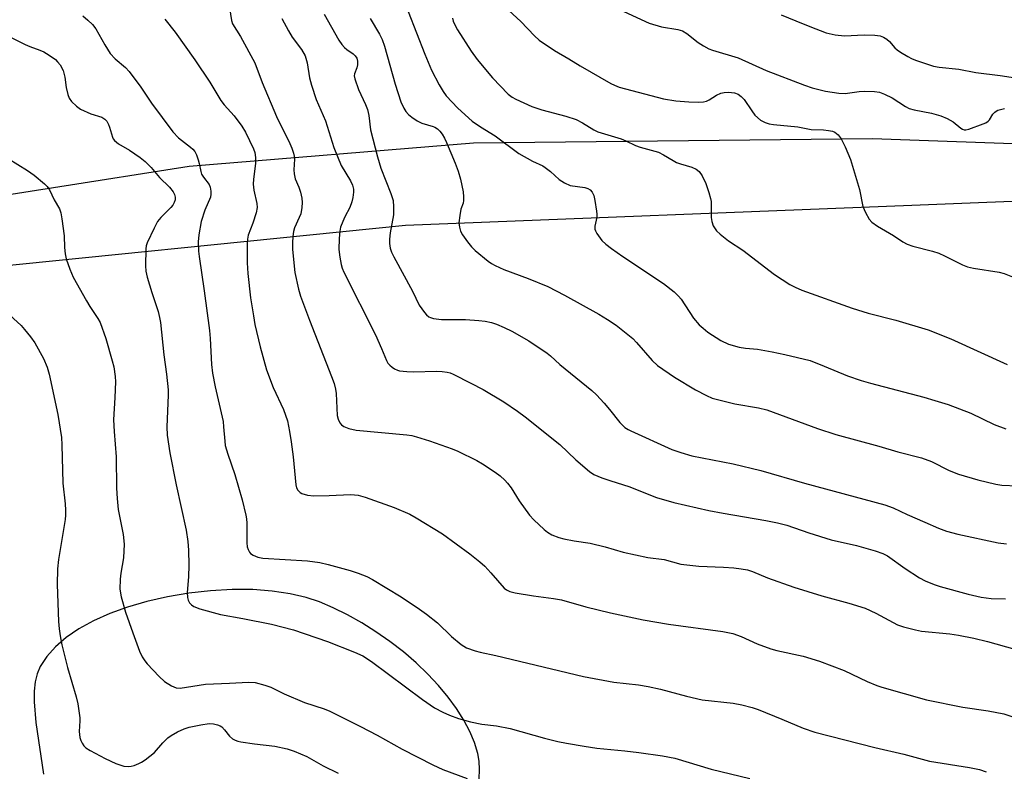
# Model space of a CAD drawing. Units: inches. Extents: x 1249769 to 1255769, y 557452 to 561452.
# Drawn here: x 1251704 to 1251976, y 560727 to 560935 of the extents above; entities that cross this region are included whole.
import ezdxf

# ---------------------------------------------------------------- set-up
doc = ezdxf.new("R2010")
doc.units = ezdxf.units.IN
doc.header["$MEASUREMENT"] = 0
for name, color, linetype in [('NTRL-Pasture Land', 2, 'Continuous'), ('NTRL-Trees', 3, 'Continuous'), ('Undefined', 1, 'Continuous')]:
    doc.layers.add(name, color=color, linetype=linetype)

msp = doc.modelspace()

# ---------------------------------------------------------------- linework, layer by layer
at = {"layer": 'NTRL-Pasture Land'}
for points in [[(1251536.71, 560667.54, 0), (1251565.01, 560776.21, 0), (1251577.07, 560813.89, 0), (1251583.19, 560833.03, 0), (1251601.62, 560850.04, 0), (1251638.98, 560860.71, 0), (1251677.47, 560864.58, 0), (1251810.53, 560877.97, 0), (1251950.17, 560883.55, 0), (1252123.02, 560890.46, 0), (1252345.03, 560909.92, 0), (1252475.59, 560921.36, 0), (1252554.49, 560933.77, 0), (1252564.45, 560837.92, 0), (1252557.59, 560794.53, 0), (1252534.76, 560703.18, 0)], [(1251830.79, 560725.29, 0), (1251830.95, 560727.87, 0), (1251830.85, 560730.19, 0), (1251830.49, 560732.26, 0), (1251829.54, 560735.28, 0), (1251828.24, 560738.36, 0), (1251826.58, 560741.5, 0), (1251824.58, 560744.67, 0), (1251822.24, 560747.86, 0), (1251819.59, 560751.04, 0), (1251816.64, 560754.18, 0), (1251813.42, 560757.26, 0), (1251809.91, 560760.29, 0), (1251806.2, 560763.17, 0), (1251802.35, 560765.88, 0), (1251798.42, 560768.36, 0), (1251794.47, 560770.57, 0), (1251790.56, 560772.49, 0), (1251786.75, 560774.08, 0), (1251783.11, 560775.31, 0), (1251778.69, 560776.37, 0), (1251773.75, 560777.09, 0), (1251768.37, 560777.48, 0), (1251762.66, 560777.51, 0), (1251756.74, 560777.19, 0), (1251750.76, 560776.53, 0), (1251744.85, 560775.53, 0), (1251739.12, 560774.22, 0), (1251733.83, 560772.68, 0), (1251728.9, 560770.89, 0), (1251724.4, 560768.87, 0), (1251720.37, 560766.66, 0), (1251716.88, 560764.28, 0), (1251713.92, 560761.73, 0), (1251711.53, 560759.05, 0), (1251709.71, 560756.24, 0), (1251708.89, 560754.3, 0), (1251708.34, 560752.07, 0), (1251708.06, 560749.51, 0), (1251708.04, 560746.58, 0), (1251708.54, 560740.88, 0), (1251710.6, 560726.56, 0)]]:
    msp.add_polyline3d(points, dxfattribs=at)
at = {"layer": 'NTRL-Trees'}
msp.add_polyline3d([(1252633.44, 560920.38, 0), (1252592.81, 560924.41, 0), (1252514.43, 560932.65, 0), (1252494.58, 560933.38, 0), (1252472.44, 560932.11, 0), (1252383.85, 560920.02, 0), (1252199.42, 560905.54, 0), (1252037.4, 560898.36, 0), (1251939.39, 560901.83, 0), (1251829.23, 560900.64, 0), (1251750.81, 560894.23, 0), (1251638.47, 560876.56, 0), (1251601.02, 560872.62, 0), (1251580, 560904.82, 0), (1251558.53, 560989.55, 0), (1251532.85, 561010.8, 0), (1251488.25, 561027.98, 0), (1251454.8, 561023.87, 0)], dxfattribs=at)
at = {"layer": 'Undefined'}
for points, elevation in [([(1251761.97, 560937.92), (1251762.47, 560934.51), (1251762.8, 560933.51), (1251764.95, 560930.06), (1251768.9, 560922.76), (1251771, 560917.4), (1251774.94, 560908), (1251778.63, 560900.54), (1251779.17, 560899.21), (1251779.6, 560897.87), (1251779.78, 560897.06), (1251779.84, 560896.18), (1251779.68, 560893.3), (1251779.75, 560892.17), (1251780.1, 560890.78), (1251781.04, 560888.46), (1251781.49, 560887.1), (1251781.91, 560885.42), (1251782.03, 560884.29), (1251781.91, 560882.87), (1251781.58, 560881.18), (1251781.19, 560880.12), (1251779.92, 560877.29), (1251779.63, 560876.24), (1251779.44, 560874.86), (1251779.31, 560873.18), (1251779.33, 560871.27), (1251780, 560864.93), (1251780.95, 560860.36), (1251781.54, 560858.4), (1251783.97, 560851.8), (1251790.11, 560836.29), (1251790.78, 560834.37), (1251791.21, 560832.74), (1251791.39, 560831.6), (1251791.69, 560825.52), (1251791.95, 560824.47), (1251792.42, 560823.52), (1251792.88, 560822.9), (1251793.53, 560822.44), (1251794.88, 560821.97), (1251796.88, 560821.49), (1251810.88, 560820.16), (1251812.28, 560819.97), (1251813.55, 560819.67), (1251817.16, 560818.51), (1251823.39, 560816.35), (1251824.98, 560815.64), (1251830.18, 560813.06), (1251831.72, 560812.17), (1251835.23, 560809.9), (1251836.61, 560808.84), (1251837.9, 560807.71), (1251838.64, 560806.89), (1251839.63, 560805.58), (1251841.87, 560801.98), (1251844.72, 560798.03), (1251845.95, 560796.75), (1251848.73, 560794.09), (1251849.66, 560793.36), (1251850.92, 560792.62), (1251852.81, 560791.87), (1251854.19, 560791.49), (1251857.03, 560790.94), (1251861.43, 560790.26), (1251865.61, 560789.27), (1251870.58, 560787.85), (1251877.39, 560786.39), (1251881.9, 560785.77), (1251886.44, 560784.52), (1251891.42, 560783.96), (1251898.24, 560783.7), (1251901.13, 560783.5), (1251903.14, 560783.26), (1251904.83, 560782.94), (1251906.2, 560782.49), (1251910.34, 560780.78), (1251917.66, 560778.15), (1251925.35, 560775.8), (1251932.8, 560773.77), (1251937.29, 560772.41), (1251940.24, 560771.03), (1251946.29, 560767.8), (1251947.91, 560767.18), (1251951.23, 560766.35), (1251952.91, 560766.02), (1251960.65, 560765.33), (1251963.09, 560764.96), (1251967.32, 560764.06), (1251971.1, 560763.15), (1251978.59, 560761.02)], 462), ([(1251839.04, 560937.25), (1251842.3, 560934.21), (1251846.05, 560930.19), (1251847.38, 560929.06), (1251851.65, 560926.15), (1251855.53, 560923.93), (1251858.7, 560921.99), (1251867.12, 560917.11), (1251868.14, 560916.6), (1251869.46, 560916.12), (1251881.72, 560912.89), (1251885.11, 560912.32), (1251888.68, 560912), (1251891.31, 560911.92), (1251892.75, 560912), (1251893.56, 560912.22), (1251894.33, 560912.56), (1251896.34, 560913.91), (1251897.52, 560914.44), (1251898.38, 560914.59), (1251899.56, 560914.66), (1251900.44, 560914.65), (1251901.3, 560914.53), (1251902.29, 560914.13), (1251903.16, 560913.52), (1251903.91, 560912.65), (1251906.03, 560909.51), (1251906.91, 560908.36), (1251908.48, 560907.01), (1251909.74, 560906.29), (1251910.86, 560905.97), (1251912.01, 560905.77), (1251918.71, 560905.17), (1251922.46, 560904.41), (1251925.79, 560904.28), (1251927.22, 560904.14), (1251928.33, 560903.92), (1251928.99, 560903.65), (1251929.92, 560902.91), (1251930.73, 560901.81), (1251931.79, 560899.66), (1251933.25, 560896.08), (1251935.81, 560887.88), (1251936.71, 560883.16), (1251937.4, 560881.52), (1251938.39, 560879.69), (1251939.13, 560878.85), (1251940.71, 560877.7), (1251945.16, 560875.12), (1251947.76, 560873.4), (1251948.9, 560872.76), (1251950.51, 560872.19), (1251955.95, 560870.8), (1251957.63, 560870.29), (1251959.21, 560869.57), (1251964.19, 560867.05), (1251965.53, 560866.48), (1251967.22, 560866.11), (1251974.32, 560865.02), (1251975.66, 560864.68), (1251977.96, 560863.73)], 450), ([(1251869.55, 560937.53), (1251877.74, 560933.69), (1251881.11, 560932.69), (1251885.61, 560931.97), (1251886.92, 560931.59), (1251888.09, 560930.91), (1251891.22, 560928.36), (1251892.68, 560927.47), (1251894.18, 560926.67), (1251895.25, 560926.26), (1251902.26, 560924.13), (1251910.05, 560920.68), (1251920.6, 560916.61), (1251922.72, 560915.93), (1251926.42, 560914.94), (1251930.1, 560914.4), (1251931.81, 560914.37), (1251935.63, 560914.86), (1251937.08, 560914.96), (1251939.92, 560914.9), (1251941.31, 560914.68), (1251942.67, 560914.15), (1251944.81, 560913.13), (1251948.49, 560910.73), (1251949.51, 560910.19), (1251950.84, 560909.82), (1251955.67, 560908.95), (1251958.19, 560908.15), (1251959.99, 560907.46), (1251961.64, 560906.53), (1251963.73, 560904.76), (1251964.16, 560904.49), (1251964.61, 560904.33), (1251965.1, 560904.31), (1251965.89, 560904.47), (1251969.89, 560905.92), (1251970.61, 560906.25), (1251971.27, 560906.72), (1251971.65, 560907.11), (1251972.59, 560908.59), (1251973.08, 560909.2), (1251973.48, 560909.5), (1251973.94, 560909.71), (1251975.77, 560910.15)], 448), ([(1251721.48, 560935.73), (1251722.86, 560934.57), (1251724.16, 560933.35), (1251725.05, 560932.18), (1251727.51, 560927.77), (1251729.03, 560925.38), (1251730.39, 560923.93), (1251733.26, 560921.46), (1251734.25, 560920.36), (1251737.51, 560916.09), (1251740.44, 560911.64), (1251746.33, 560903.72), (1251747.84, 560902.08), (1251751.17, 560899.53), (1251751.81, 560898.96), (1251752.37, 560898.34), (1251752.86, 560897.37), (1251753.31, 560896.06), (1251753.59, 560894.98), (1251754, 560892.86), (1251754.25, 560892.12), (1251754.78, 560891.23), (1251756.34, 560889.26), (1251756.64, 560888.5), (1251756.79, 560887.41), (1251756.81, 560886.58), (1251756.68, 560885.78), (1251755.13, 560882.19), (1251754.16, 560879.02), (1251753.44, 560875.36), (1251753.31, 560873.38), (1251753.42, 560870.83), (1251753.56, 560869.4), (1251754.96, 560859.9), (1251756.4, 560849), (1251756.62, 560846.74), (1251757.02, 560839.56), (1251757.27, 560837.22), (1251757.96, 560833.46), (1251760.16, 560823.83), (1251760.33, 560822.41), (1251760.62, 560818.4), (1251760.79, 560817.27), (1251761.51, 560814.87), (1251763.44, 560809.28), (1251765.43, 560802.25), (1251766.47, 560798.04), (1251766.64, 560797.03), (1251766.72, 560795.84), (1251766.69, 560790.35), (1251766.82, 560789.27), (1251767.08, 560788.51), (1251767.45, 560787.81), (1251767.77, 560787.41), (1251768.45, 560786.96), (1251769.78, 560786.45), (1251771.18, 560786.18), (1251783.44, 560785.47), (1251786.88, 560784.94), (1251789.16, 560784.45), (1251795.19, 560782.74), (1251797.41, 560782.01), (1251799.85, 560781.08), (1251801.44, 560780.26), (1251809.3, 560775.47), (1251814.39, 560772.11), (1251816.3, 560770.74), (1251819.3, 560768.31), (1251823.21, 560764.53), (1251825.87, 560762.37), (1251827.3, 560761.45), (1251829.7, 560760.56), (1251831.11, 560760.2), (1251835.38, 560759.3), (1251859.65, 560753.53), (1251867.96, 560751.93), (1251874.83, 560751.2), (1251877.43, 560750.76), (1251880.87, 560750.05), (1251888, 560748.12), (1251892.35, 560747.13), (1251900.95, 560746.16), (1251903.27, 560745.7), (1251906.11, 560744.93), (1251907.79, 560744.38), (1251914.37, 560741.74), (1251920.25, 560739.23), (1251923.46, 560738.17), (1251939.99, 560733.93), (1251947.99, 560732.09), (1251955.12, 560730.15), (1251966.12, 560728.42), (1251968.87, 560727.83), (1251970.73, 560727.23)], 466), ([(1251744.11, 560934.84), (1251746.99, 560931.26), (1251752.35, 560923.66), (1251756.48, 560917.49), (1251759.57, 560912.39), (1251760.45, 560911.24), (1251763.22, 560908.14), (1251765.35, 560905.34), (1251766.32, 560903.62), (1251768.53, 560899.07), (1251768.91, 560898.02), (1251769.1, 560896.67), (1251769.08, 560894.99), (1251768.55, 560890.69), (1251768.48, 560889.28), (1251768.65, 560887.69), (1251769.52, 560884.01), (1251769.58, 560882.88), (1251769.28, 560881.44), (1251768.42, 560878.56), (1251767.1, 560875.23), (1251766.87, 560874.16), (1251766.78, 560872.68), (1251766.82, 560867.59), (1251767.02, 560864.67), (1251767.77, 560857.95), (1251768.53, 560852.96), (1251768.97, 560850.65), (1251770.39, 560844.41), (1251772.16, 560838.11), (1251773.99, 560833.27), (1251776.83, 560827.17), (1251777.9, 560824.01), (1251778.51, 560821.14), (1251778.98, 560818.22), (1251779.49, 560814.09), (1251780.24, 560806.38), (1251780.44, 560805.59), (1251780.84, 560804.88), (1251781.42, 560804.27), (1251781.88, 560803.99), (1251783.5, 560803.54), (1251785.2, 560803.36), (1251789.48, 560803.41), (1251795.3, 560803.71), (1251796.42, 560803.67), (1251797.48, 560803.53), (1251799.34, 560803), (1251807.37, 560800.1), (1251811.69, 560798.29), (1251813.49, 560797.31), (1251820.75, 560792.84), (1251828.25, 560787.38), (1251831.05, 560785.13), (1251832.35, 560783.96), (1251834.09, 560782.11), (1251837.68, 560777.92), (1251838.33, 560777.39), (1251839.32, 560776.93), (1251840.77, 560776.6), (1251845.78, 560775.74), (1251851.31, 560775.03), (1251853.54, 560774.63), (1251860.28, 560772.78), (1251867.08, 560771.06), (1251876.1, 560769.19), (1251883.11, 560767.92), (1251898.07, 560765.89), (1251900.85, 560765.37), (1251903.1, 560764.6), (1251907.53, 560762.54), (1251911.3, 560761.19), (1251913, 560760.74), (1251920.24, 560759.15), (1251924.75, 560757.79), (1251931.53, 560755.17), (1251937.86, 560752.19), (1251940.56, 560751.02), (1251941.93, 560750.54), (1251954.29, 560747.09), (1251964.31, 560745.03), (1251971.23, 560744.09), (1251975.55, 560743.21), (1251978.03, 560742.38)], 464), ([(1251776.4, 560935.04), (1251778.22, 560931.64), (1251779.27, 560929.88), (1251781.79, 560926.51), (1251782.79, 560924.74), (1251783.35, 560922.77), (1251784.03, 560918.67), (1251784.55, 560916.66), (1251785.9, 560912.68), (1251788.46, 560906.76), (1251790.71, 560899.41), (1251792.73, 560894.49), (1251795.34, 560890.2), (1251795.9, 560889.01), (1251796.12, 560887.96), (1251796.13, 560887.08), (1251795.98, 560885.6), (1251795.73, 560884.47), (1251795.13, 560882.87), (1251793.8, 560880.35), (1251793.22, 560879.06), (1251792.61, 560877.47), (1251792.34, 560876.37), (1251792.19, 560874.29), (1251792.15, 560871.3), (1251792.38, 560869.22), (1251792.73, 560867.15), (1251793.05, 560866.12), (1251793.53, 560865.07), (1251802.19, 560847.75), (1251803.92, 560844.03), (1251805.28, 560840.67), (1251805.66, 560839.98), (1251806.15, 560839.36), (1251806.8, 560838.82), (1251807.51, 560838.36), (1251808.28, 560838), (1251808.83, 560837.86), (1251810.85, 560837.65), (1251812.59, 560837.6), (1251819.18, 560837.74), (1251820.59, 560837.66), (1251821.96, 560837.48), (1251822.83, 560837.25), (1251823.63, 560836.92), (1251828.57, 560834.45), (1251831.89, 560832.67), (1251837.62, 560829.31), (1251841.42, 560826.68), (1251843.52, 560825.11), (1251853.08, 560817.5), (1251857.5, 560813.27), (1251861.24, 560810.04), (1251862.47, 560809.27), (1251864.65, 560808.36), (1251867.15, 560807.45), (1251872.09, 560805.97), (1251879.78, 560802.9), (1251884.53, 560801.55), (1251894.18, 560799.33), (1251898.16, 560798.58), (1251909.94, 560796.59), (1251913.12, 560795.91), (1251915.67, 560795.22), (1251921.83, 560793.14), (1251927.98, 560791.23), (1251934.93, 560789.69), (1251940.07, 560788.17), (1251942.2, 560787.44), (1251943.48, 560786.79), (1251948.35, 560783.29), (1251952.35, 560780.72), (1251953.91, 560779.91), (1251956.35, 560778.92), (1251958.02, 560778.34), (1251965.75, 560776.24), (1251969.3, 560775.38), (1251972.08, 560775.05), (1251976.06, 560774.93)], 460), ([(1251788.05, 560936.21), (1251792.11, 560929.02), (1251792.9, 560927.84), (1251793.67, 560926.99), (1251794.32, 560926.42), (1251796.09, 560925.26), (1251796.64, 560924.7), (1251797.05, 560924.06), (1251797.24, 560923.29), (1251797.27, 560922.21), (1251797.1, 560921.43), (1251796.41, 560919.74), (1251796.36, 560919.16), (1251796.5, 560918.37), (1251797.53, 560915.46), (1251799.51, 560911.25), (1251800.04, 560909.91), (1251800.38, 560908.3), (1251800.88, 560904.35), (1251802.8, 560896.86), (1251803.72, 560893.78), (1251806.47, 560886.71), (1251807.08, 560884.78), (1251807.22, 560883.1), (1251807.19, 560880.83), (1251806.26, 560875.89), (1251806.07, 560874.12), (1251806.07, 560872.93), (1251806.28, 560871.71), (1251806.67, 560870.59), (1251807.28, 560869.25), (1251812.43, 560859.81), (1251814.27, 560855.96), (1251815.75, 560853.9), (1251816.31, 560853.27), (1251816.93, 560852.76), (1251817.41, 560852.53), (1251818.19, 560852.31), (1251820.4, 560851.95), (1251827.06, 560851.95), (1251830.75, 560851.75), (1251832.46, 560851.54), (1251834.21, 560851.15), (1251835.59, 560850.7), (1251837.71, 560849.83), (1251839.82, 560848.73), (1251844.49, 560846.12), (1251849.61, 560842.69), (1251850.47, 560841.99), (1251853.11, 560839.58), (1251861.88, 560832.42), (1251863.16, 560831.24), (1251865.28, 560828.94), (1251866.78, 560827.21), (1251869.67, 560823.55), (1251870.25, 560822.91), (1251871.05, 560822.24), (1251871.92, 560821.66), (1251872.67, 560821.26), (1251883.95, 560816.14), (1251886.44, 560815.29), (1251889.52, 560814.38), (1251900.92, 560812.16), (1251908.57, 560810.32), (1251920.61, 560806.81), (1251942.73, 560800.87), (1251945.09, 560800.05), (1251948.88, 560798.24), (1251953.75, 560796.06), (1251957.57, 560794.43), (1251959.8, 560793.62), (1251962.9, 560792.76), (1251974, 560790.39), (1251976.28, 560790.16)], 458), ([(1251800.76, 560935.03), (1251803.35, 560930.66), (1251804.09, 560929.2), (1251804.7, 560927.38), (1251807.63, 560916.87), (1251809.26, 560912.06), (1251810.01, 560910.25), (1251810.6, 560909.33), (1251811.31, 560908.51), (1251812.22, 560907.77), (1251813.69, 560906.78), (1251814.99, 560906.12), (1251818.12, 560905.25), (1251818.63, 560905.01), (1251819.33, 560904.54), (1251819.94, 560903.96), (1251820.59, 560903.14), (1251821.27, 560902.01), (1251821.86, 560900.82), (1251824.25, 560895.13), (1251825.05, 560892.94), (1251825.7, 560890.68), (1251826.38, 560887.23), (1251826.55, 560885.86), (1251826.54, 560884.81), (1251826.39, 560884.12), (1251825.8, 560882.4), (1251825.46, 560880.67), (1251825.25, 560878.63), (1251825.4, 560877.49), (1251825.72, 560876.38), (1251826.23, 560875.33), (1251827.58, 560873.39), (1251828.69, 560872.02), (1251829.75, 560871.05), (1251833.33, 560868.12), (1251834.27, 560867.44), (1251835.27, 560866.86), (1251837.65, 560865.74), (1251844.35, 560863.34), (1251849.73, 560861.14), (1251854.36, 560858.75), (1251863.88, 560853.5), (1251866.28, 560852.03), (1251868.65, 560850.42), (1251873.24, 560846.72), (1251874.24, 560845.68), (1251878.6, 560840.7), (1251880.04, 560839.28), (1251884.76, 560836.12), (1251890.54, 560832.57), (1251893.55, 560830.99), (1251895.14, 560830.34), (1251901.38, 560828.75), (1251907.86, 560827.62), (1251910.17, 560827.06), (1251924.17, 560821.95), (1251929.25, 560820.3), (1251941.11, 560817.07), (1251946.37, 560815.53), (1251952.9, 560813.85), (1251955.59, 560812.8), (1251960.49, 560810.33), (1251963.05, 560809.34), (1251968.4, 560807.73), (1251973.34, 560806.57), (1251975.07, 560806.29), (1251979.37, 560806.09)], 456), ([(1251811.2, 560936.97), (1251815.83, 560925.15), (1251817.72, 560920.79), (1251819.77, 560916.72), (1251820.91, 560914.87), (1251821.75, 560913.73), (1251824.92, 560910.31), (1251828.88, 560906.67), (1251831.17, 560905.1), (1251835.24, 560902.62), (1251841.75, 560897.82), (1251845.54, 560895.68), (1251848.35, 560894.36), (1251849.08, 560893.95), (1251850.48, 560892.86), (1251852.9, 560890.57), (1251854.36, 560889.67), (1251855.97, 560888.99), (1251860, 560888.38), (1251860.79, 560888.15), (1251861.47, 560887.76), (1251861.98, 560887.16), (1251862.46, 560886.18), (1251862.78, 560884.78), (1251863.23, 560881.91), (1251863.31, 560881.05), (1251863.27, 560880.21), (1251862.75, 560877.74), (1251862.72, 560876.95), (1251862.88, 560876.44), (1251863.29, 560875.7), (1251864.7, 560873.81), (1251865.76, 560872.8), (1251867.38, 560871.55), (1251870.48, 560869.38), (1251881.67, 560861.88), (1251884.59, 560859.59), (1251885.85, 560858.46), (1251886.59, 560857.59), (1251889.95, 560852.4), (1251891.53, 560850.52), (1251892.59, 560849.56), (1251893.96, 560848.47), (1251897.48, 560846.21), (1251899.65, 560845.22), (1251902.56, 560844.36), (1251904.3, 560844.09), (1251907.59, 560843.78), (1251911.67, 560843.04), (1251915.14, 560842.33), (1251922.18, 560840.65), (1251926.04, 560839.16), (1251932.42, 560836.42), (1251936.26, 560835.14), (1251938.78, 560834.39), (1251953.5, 560830.56), (1251956.57, 560829.69), (1251960.25, 560828.52), (1251966.5, 560826.15), (1251972.95, 560823.06), (1251976.18, 560821.85)], 454), ([(1251823.47, 560935.11), (1251823.69, 560934.27), (1251824, 560933.45), (1251824.83, 560931.9), (1251828.65, 560926), (1251830.27, 560923.74), (1251834.52, 560918.62), (1251838.82, 560914.19), (1251839.92, 560913.33), (1251840.9, 560912.75), (1251845.4, 560910.72), (1251848.09, 560909.85), (1251854.75, 560908.08), (1251857.55, 560907.19), (1251859.35, 560906.28), (1251862.44, 560904.29), (1251863.58, 560903.71), (1251870.02, 560901.82), (1251871.26, 560901.3), (1251873.92, 560899.99), (1251875.21, 560899.51), (1251880.3, 560898.12), (1251881.72, 560897.43), (1251884.32, 560895.81), (1251885.3, 560895.29), (1251886.39, 560894.91), (1251889.48, 560894.05), (1251890.74, 560893.48), (1251891.54, 560892.82), (1251892.32, 560891.61), (1251893.34, 560889.49), (1251894.21, 560887.04), (1251894.7, 560885.39), (1251894.85, 560884.54), (1251894.88, 560880.09), (1251894.98, 560879.03), (1251895.4, 560877.83), (1251896.31, 560876.48), (1251897.34, 560875.51), (1251899.58, 560873.73), (1251903.54, 560871.16), (1251912.33, 560864.45), (1251916.57, 560861.68), (1251917.97, 560860.9), (1251919.82, 560860.12), (1251933.75, 560855.09), (1251938.13, 560853.77), (1251945.75, 560851.81), (1251954.71, 560849.13), (1251961, 560846.65), (1251976.49, 560839.62)], 452), ([(1251914.15, 560935.99), (1251918.21, 560934.41), (1251922.02, 560932.78), (1251926.61, 560931.07), (1251929.09, 560930.55), (1251931.6, 560930.22), (1251937.07, 560930.53), (1251940.01, 560930.43), (1251941.44, 560930.23), (1251942.42, 560929.84), (1251943.33, 560929.3), (1251944.07, 560928.65), (1251945.53, 560926.97), (1251946.14, 560926.4), (1251947.1, 560925.74), (1251949.11, 560924.55), (1251950.13, 560924), (1251951.2, 560923.55), (1251956.18, 560921.91), (1251957.78, 560921.61), (1251963.18, 560921.04), (1251967.85, 560920.1), (1251974.54, 560919.29), (1251984.22, 560917.82)], 446), ([(1251695.39, 560932.94), (1251705.56, 560927.87), (1251706.88, 560927.28), (1251709.61, 560926.29), (1251710.75, 560925.79), (1251712.23, 560924.9), (1251713.91, 560923.69), (1251714.53, 560923.09), (1251715.24, 560922.21), (1251716.03, 560920.66), (1251716.54, 560918.82), (1251716.91, 560916.02), (1251717.31, 560914.07), (1251717.68, 560913.04), (1251718.32, 560912.16), (1251719.71, 560910.8), (1251720.87, 560910.03), (1251723.69, 560908.72), (1251726.69, 560907.76), (1251727.56, 560907.28), (1251728.06, 560906.73), (1251728.59, 560905.8), (1251728.87, 560905.04), (1251729.64, 560902.33), (1251729.88, 560901.84), (1251730.22, 560901.39), (1251731.32, 560900.44), (1251734.36, 560898.69), (1251737.28, 560896.66), (1251738.69, 560895.59), (1251740.35, 560893.92), (1251742.61, 560891.17), (1251745.38, 560888.5), (1251746.4, 560887.22), (1251746.75, 560886.51), (1251746.93, 560885.75), (1251746.93, 560885), (1251746.68, 560884.27), (1251746.27, 560883.57), (1251745.74, 560882.9), (1251743.04, 560880.15), (1251742.12, 560879.01), (1251741.14, 560877.18), (1251739.22, 560873.14), (1251738.98, 560872.31), (1251738.88, 560871.44), (1251738.72, 560866.75), (1251738.88, 560865.33), (1251739.25, 560863.65), (1251740.47, 560859.46), (1251742.23, 560854.2), (1251742.67, 560852.51), (1251742.91, 560851.12), (1251743.84, 560842.25), (1251744.6, 560836.87), (1251744.98, 560832.56), (1251744.99, 560831.12), (1251744.65, 560822.42), (1251744.74, 560820.1), (1251745.45, 560815.22), (1251747.19, 560806.43), (1251749.95, 560793.87), (1251750.42, 560790.72), (1251750.64, 560788.4), (1251750.72, 560784.21), (1251750.6, 560781), (1251750.29, 560776.67), (1251750.35, 560775.3), (1251750.53, 560774.55), (1251750.87, 560773.88), (1251751.43, 560773.3), (1251752.1, 560772.84), (1251753.76, 560772.23), (1251759.5, 560770.66), (1251765.62, 560769.54), (1251773.56, 560767.96), (1251779.6, 560766.37), (1251789.01, 560763.19), (1251796.47, 560760.26), (1251798.72, 560759.18), (1251801.14, 560757.67), (1251815.18, 560747.2), (1251818.53, 560744.89), (1251820.76, 560743.67), (1251822.65, 560742.85), (1251825.17, 560741.92), (1251828.47, 560741), (1251831.52, 560740.42), (1251835.63, 560739.93), (1251839.38, 560739.18), (1251848.84, 560736.5), (1251852.56, 560735.58), (1251854.88, 560735.13), (1251859.82, 560734.27), (1251863.29, 560733.79), (1251871.01, 560733.05), (1251874.88, 560732.56), (1251881.37, 560731.6), (1251884.82, 560730.96), (1251894.85, 560727.98), (1251905.49, 560725.36)], 468), ([(1251700.88, 560896.38), (1251706.19, 560893.11), (1251708.05, 560891.83), (1251710.92, 560889.44), (1251711.66, 560888.67), (1251712.29, 560887.78), (1251713.61, 560885.01), (1251715.04, 560882.51), (1251715.43, 560881.45), (1251715.72, 560879.74), (1251716.32, 560875.11), (1251716.42, 560871.82), (1251716.6, 560870.14), (1251716.91, 560868.73), (1251717.88, 560865.9), (1251718.8, 560863.7), (1251722.48, 560857.14), (1251723.39, 560855.61), (1251725.64, 560852.3), (1251726.25, 560851.15), (1251727.82, 560846.74), (1251729.6, 560840.62), (1251730, 560838.92), (1251730.39, 560836.27), (1251730.51, 560834.8), (1251730.35, 560830.44), (1251729.98, 560824.28), (1251730.14, 560821.09), (1251730.7, 560814.08), (1251730.81, 560805.49), (1251730.92, 560802.62), (1251731.26, 560799.57), (1251732.57, 560792.67), (1251732.91, 560790.07), (1251732.7, 560786.26), (1251731.95, 560782.07), (1251731.77, 560780.39), (1251731.72, 560777.61), (1251732.09, 560775.46), (1251733.29, 560771.31), (1251735.28, 560765.53), (1251737.14, 560760.54), (1251737.85, 560758.95), (1251738.56, 560757.84), (1251739.25, 560756.98), (1251742.52, 560753.49), (1251743.98, 560752.18), (1251745.95, 560750.97), (1251747.25, 560750.43), (1251748.29, 560750.35), (1251755.31, 560751.42), (1251761.98, 560751.67), (1251767.14, 560752), (1251769.06, 560751.83), (1251771.66, 560751.13), (1251773.34, 560750.54), (1251777, 560748.78), (1251782.62, 560746.34), (1251788.09, 560744.56), (1251789.59, 560743.98), (1251798.09, 560739.77), (1251802.72, 560737.32), (1251809.58, 560733.47), (1251818.06, 560729.12), (1251820.83, 560727.87), (1251827.54, 560725.37)], 470), ([(1251695.9, 560858.08), (1251704.42, 560850.33), (1251705.41, 560849.26), (1251707.06, 560847.24), (1251708.2, 560845.56), (1251710.66, 560841.28), (1251711.61, 560838.84), (1251712.18, 560836.89), (1251714.59, 560825.77), (1251715.58, 560819.42), (1251715.72, 560817.38), (1251715.94, 560806.81), (1251716.58, 560801.11), (1251716.7, 560799.4), (1251716.71, 560797.98), (1251716.6, 560796.84), (1251714.72, 560785.8), (1251714.44, 560783.2), (1251714.39, 560778.88), (1251714.75, 560768.7), (1251714.9, 560766.7), (1251715.2, 560764.75), (1251715.72, 560762.23), (1251717.23, 560756.05), (1251719.59, 560747.94), (1251720.06, 560745.94), (1251720.68, 560742.13), (1251720.68, 560741.25), (1251720.44, 560738.35), (1251720.63, 560736.72), (1251720.89, 560735.89), (1251721.26, 560735.1), (1251721.73, 560734.42), (1251722.33, 560733.85), (1251723.54, 560733.09), (1251727.6, 560730.88), (1251730.56, 560729.57), (1251732.78, 560728.79), (1251733.95, 560728.68), (1251734.83, 560728.75), (1251735.64, 560728.97), (1251736.95, 560729.5), (1251737.7, 560729.89), (1251738.68, 560730.55), (1251741.24, 560732.59), (1251743.52, 560735.2), (1251744.96, 560736.62), (1251745.89, 560737.29), (1251747.62, 560738.22), (1251749.44, 560739.05), (1251750.8, 560739.56), (1251754.01, 560740.23), (1251756.36, 560740.55), (1251757.5, 560740.45), (1251758.61, 560740.22), (1251759.37, 560739.91), (1251759.8, 560739.6), (1251760.56, 560738.8), (1251761.94, 560737.1), (1251762.77, 560736.37), (1251763.47, 560735.95), (1251764.27, 560735.69), (1251765.11, 560735.51), (1251768.84, 560734.94), (1251774.49, 560734.34), (1251777.88, 560733.59), (1251779.82, 560732.95), (1251783.25, 560731.46), (1251787.75, 560728.9), (1251791.92, 560726.83)], 472)]:
    msp.add_lwpolyline(points, dxfattribs=dict(at, elevation=elevation))

doc.saveas('drawing.dxf')
